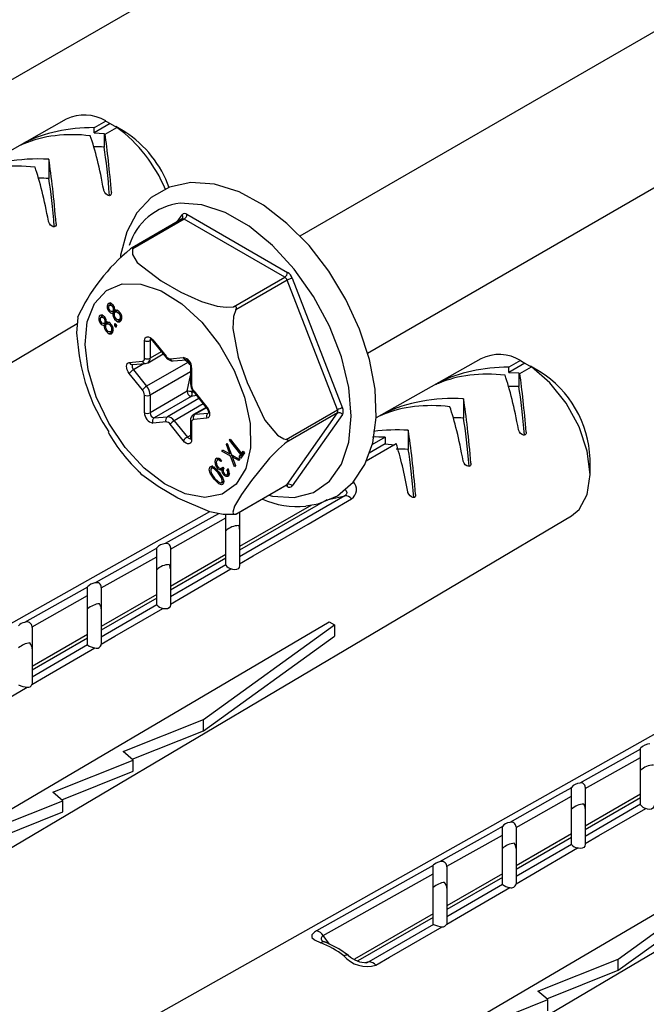
# Model space of a CAD drawing. Extents: x 37 to 792, y 33 to 1038.
# Drawn here: x 668 to 681, y 906 to 926 of the extents above; entities that cross this region are included whole.
import ezdxf

# ---------------------------------------------------------------- set-up
doc = ezdxf.new("R2010")
doc.units = 0
doc.layers.get('0').update_dxf_attribs({"linetype": 'CONTINUOUS'})

msp = doc.modelspace()

# ---------------------------------------------------------------- linework, layer by layer
at = {"color": 7, "linetype": 'CONTINUOUS'}
for p, q in [((666.967, 923.762), (674.295, 927.992)), ((681.401, 925.484), (674.07, 921.252)), ((669.292, 923.645), (667.145, 922.436)), ((670.1, 923.609), (669.86, 923.473)), ((670.189, 923.557), (669.86, 923.367)), ((669.86, 923.367), (669.86, 923.473)), ((670.086, 923.343), (670.326, 923.479)), ((670.1, 923.609), (670.189, 923.557)), ((670.189, 923.557), (670.415, 923.427)), ((670.492, 923.389), (670.305, 923.496)), ((670.415, 923.427), (670.326, 923.479)), ((669.86, 923.367), (670.067, 923.356)), ((670.067, 923.356), (670.067, 923.075)), ((670.067, 923.356), (670.086, 923.237)), ((670.086, 923.237), (670.086, 923.343)), ((668.446, 923.167), (668.446, 923.152)), ((675.452, 918.863), (682.781, 923.094)), ((668.936, 922.825), (668.936, 922.434)), ((671.561, 921.548), (671.662, 921.693)), ((671.76, 921.701), (673.818, 920.514)), ((671.664, 921.607), (670.637, 921.014)), ((671.704, 921.603), (670.656, 920.998)), ((671.671, 921.614), (671.663, 921.608)), ((673.761, 920.416), (671.704, 921.603)), ((672.713, 919.811), (673.761, 920.416)), ((673.81, 920.355), (672.762, 919.75)), ((674.839, 917.703), (673.81, 920.355)), ((673.916, 920.392), (674.945, 917.74)), ((670.174, 919.883), (670.141, 919.864)), ((670.222, 919.869), (670.177, 919.844)), ((670.258, 919.833), (670.237, 919.821)), ((670.001, 919.637), (669.968, 919.618)), ((670.189, 919.731), (670.166, 919.718)), ((670.299, 919.712), (670.242, 919.679)), ((670.245, 919.715), (670.291, 919.742)), ((670.286, 919.742), (670.254, 919.723)), ((670.346, 919.739), (670.29, 919.706)), ((670.392, 919.686), (670.371, 919.674)), ((654.557, 910.62), (669.517, 919.47)), ((670.017, 919.485), (669.993, 919.472)), ((670.049, 919.624), (670.004, 919.598)), ((670.085, 919.587), (670.065, 919.575)), ((670.126, 919.466), (670.07, 919.434)), ((670.072, 919.469), (670.119, 919.496)), ((670.114, 919.496), (670.081, 919.478)), ((670.174, 919.493), (670.117, 919.46)), ((670.219, 919.44), (670.198, 919.428)), ((670.288, 919.461), (670.279, 919.456)), ((670.305, 919.568), (670.282, 919.555)), ((670.322, 919.431), (670.289, 919.411)), ((670.403, 919.538), (670.346, 919.505)), ((670.375, 919.543), (670.432, 919.576)), ((670.383, 919.548), (670.403, 919.538)), ((670.428, 919.579), (670.389, 919.557)), ((670.132, 919.322), (670.109, 919.309)), ((670.23, 919.292), (670.173, 919.259)), ((670.202, 919.298), (670.259, 919.33)), ((670.211, 919.302), (670.23, 919.292)), ((670.255, 919.334), (670.216, 919.311)), ((670.893, 918.758), (670.893, 919.118)), ((671.037, 919.135), (671.007, 919.118)), ((671.007, 919.118), (671.007, 918.758)), ((671.057, 919.115), (671.327, 918.78)), ((671.063, 919.133), (671.333, 918.798)), ((670.965, 918.667), (671.274, 918.845)), ((671.237, 918.891), (671.007, 918.758)), ((670.582, 918.674), (670.851, 918.698)), ((670.645, 918.627), (670.915, 918.651)), ((670.888, 918.649), (670.666, 918.52)), ((671.782, 918.674), (670.936, 918.185)), ((671.417, 918.749), (671.687, 918.773)), ((671.481, 918.702), (671.75, 918.726)), ((671.782, 918.674), (671.719, 918.723)), ((677.777, 918.746), (675.63, 917.537)), ((678.585, 918.711), (678.345, 918.575)), ((678.675, 918.659), (678.345, 918.469)), ((678.585, 918.711), (678.675, 918.659)), ((678.675, 918.659), (678.901, 918.528)), ((670.851, 918.112), (670.582, 918.448)), ((670.666, 918.52), (670.936, 918.185)), ((671.833, 918.48), (671.007, 918.003)), ((671.833, 918.594), (671.833, 918.235)), ((671.856, 918.562), (671.856, 918.202)), ((678.345, 918.469), (678.345, 918.575)), ((678.345, 918.469), (678.552, 918.458)), ((678.552, 918.458), (678.552, 918.177)), ((678.552, 918.458), (678.571, 918.338)), ((678.571, 918.444), (678.811, 918.58)), ((678.571, 918.338), (678.571, 918.444)), ((678.977, 918.49), (678.79, 918.598)), ((678.901, 918.528), (678.811, 918.58)), ((671.763, 918.081), (671.833, 918.402)), ((676.932, 918.268), (676.932, 918.254)), ((671.763, 918.081), (671.007, 917.644)), ((671.872, 918.106), (671.863, 918.065)), ((671.863, 918.065), (671.892, 918.071)), ((671.893, 918.076), (672.163, 917.74)), ((671.899, 918.093), (672.168, 917.758)), ((670.893, 917.644), (670.893, 918.003)), ((671.007, 918.003), (671.007, 917.644)), ((671.848, 917.975), (671.091, 917.538)), ((672.006, 917.935), (671.361, 917.562)), ((672.096, 917.823), (671.502, 917.481)), ((671.956, 917.998), (671.848, 917.975)), ((677.421, 917.927), (677.421, 917.535)), ((672.154, 917.752), (671.898, 917.604)), ((672.158, 917.746), (671.927, 917.613)), ((671.927, 917.613), (672.197, 917.637)), ((673.791, 917.098), (674.839, 917.703)), ((674.839, 917.638), (673.791, 917.033)), ((673.81, 916.174), (674.839, 917.638)), ((675.8, 917.631), (675.8, 917.615)), ((671.333, 917.457), (671.063, 917.433)), ((671.091, 917.538), (671.361, 917.562)), ((671.502, 917.481), (671.772, 917.146)), ((671.833, 917.48), (671.833, 917.121)), ((671.856, 917.447), (671.856, 917.088)), ((672.168, 917.532), (671.899, 917.507)), ((674.945, 917.609), (673.916, 916.146)), ((671.687, 917.073), (671.417, 917.408)), ((676.29, 917.285), (676.29, 916.893)), ((671.833, 917.181), (671.772, 917.146)), ((672.569, 916.992), (672.586, 917.017)), ((672.586, 917.017), (672.672, 916.783)), ((672.629, 917.079), (672.645, 917.1)), ((672.652, 917.092), (672.629, 917.079)), ((672.863, 916.788), (672.629, 917.079)), ((672.645, 917.1), (672.879, 916.809)), ((675.818, 917.142), (675.547, 916.988)), ((675.818, 917.142), (675.818, 917.01)), ((672.473, 916.857), (672.491, 916.882)), ((672.504, 916.874), (672.473, 916.857)), ((672.654, 916.758), (672.473, 916.857)), ((672.491, 916.882), (672.638, 916.802)), ((672.591, 917.005), (672.569, 916.992)), ((672.638, 916.802), (672.569, 916.992)), ((672.661, 916.815), (672.638, 916.802)), ((672.937, 916.826), (672.855, 916.709)), ((672.92, 916.82), (672.863, 916.788)), ((672.879, 916.809), (672.912, 916.857)), ((672.928, 916.838), (672.879, 916.809)), ((672.887, 916.773), (672.92, 916.82)), ((672.912, 916.857), (672.937, 916.826)), ((672.92, 916.82), (672.913, 916.829)), ((675.431, 916.663), (676.045, 917.011)), ((675.818, 917.01), (675.486, 916.818)), ((675.818, 917.01), (676.005, 916.989)), ((672.381, 916.713), (672.346, 916.693)), ((672.44, 916.706), (672.384, 916.674)), ((672.44, 916.695), (672.409, 916.677)), ((672.471, 916.668), (672.456, 916.648)), ((672.685, 916.776), (672.654, 916.758)), ((672.735, 916.538), (672.654, 916.758)), ((672.672, 916.783), (672.842, 916.69)), ((672.718, 916.758), (672.688, 916.74)), ((672.688, 916.74), (672.753, 916.563)), ((672.825, 916.665), (672.688, 916.74)), ((672.842, 916.69), (672.825, 916.665)), ((672.83, 916.74), (672.863, 916.788)), ((672.887, 916.773), (672.83, 916.74)), ((672.855, 916.709), (672.83, 916.74)), ((672.894, 916.764), (672.887, 916.773)), ((680.009, 916.381), (680.009, 916.702)), ((672.248, 916.539), (672.231, 916.529)), ((672.319, 916.54), (672.262, 916.507)), ((672.402, 916.529), (672.379, 916.516)), ((672.422, 916.423), (672.402, 916.411)), ((672.491, 916.505), (672.435, 916.473)), ((672.467, 916.509), (672.497, 916.526)), ((672.511, 916.491), (672.475, 916.47)), ((672.491, 916.505), (672.476, 916.514)), ((672.492, 916.532), (672.516, 916.502)), ((672.581, 916.478), (672.596, 916.5)), ((672.601, 916.49), (672.581, 916.478)), ((672.583, 916.376), (672.64, 916.409)), ((672.753, 916.563), (672.735, 916.538)), ((672.336, 916.298), (672.315, 916.286)), ((672.469, 916.212), (672.525, 916.244)), ((672.514, 916.241), (672.478, 916.22)), ((672.533, 916.391), (672.509, 916.377)), ((672.63, 916.407), (672.593, 916.386)), ((672.762, 915.569), (673.81, 916.174)), ((672.774, 915.573), (673.801, 916.166)), ((673.818, 916.137), (673.785, 916.156)), ((674.992, 915.947), (672.838, 914.697)), ((674.625, 915.862), (672.838, 914.83)), ((674.625, 915.862), (674.992, 915.947)), ((672.221, 915.618), (662.356, 910.063)), ((674.31, 915.755), (672.838, 914.905)), ((672.838, 915.609), (672.838, 914.905)), ((663.042, 905.721), (679.631, 915.535)), ((671.423, 914.854), (672.558, 915.491)), ((672.558, 915.491), (672.558, 915.577)), ((672.558, 914.744), (672.558, 915.491)), ((672.652, 915.57), (672.679, 915.571)), ((672.679, 915.571), (672.751, 915.572)), ((671.143, 914.871), (671.143, 914.881)), ((671.143, 914.697), (671.143, 914.871)), ((671.423, 914.885), (671.423, 914.854)), ((671.423, 914.854), (671.423, 914.089)), ((672.838, 914.905), (672.838, 914.83)), ((672.838, 914.83), (672.838, 914.697)), ((670.009, 914.061), (671.143, 914.697)), ((671.143, 913.927), (671.143, 914.697)), ((672.558, 914.744), (671.423, 914.089)), ((672.558, 914.669), (671.423, 914.014)), ((672.558, 914.669), (672.558, 914.744)), ((672.558, 914.535), (672.558, 914.669)), ((672.838, 914.697), (672.838, 914.552)), ((672.558, 914.535), (671.423, 913.877)), ((672.558, 914.526), (672.558, 914.535)), ((672.838, 914.552), (672.838, 914.516)), ((669.729, 914.078), (669.729, 914.08)), ((669.729, 913.904), (669.729, 914.078)), ((670.009, 914.071), (670.009, 914.061)), ((670.009, 914.061), (670.009, 913.273)), ((671.423, 914.089), (671.423, 914.014)), ((671.423, 914.014), (671.423, 913.877)), ((668.594, 913.267), (669.729, 913.904)), ((669.729, 913.111), (669.729, 913.904)), ((671.143, 913.927), (670.009, 913.273)), ((671.143, 913.852), (670.009, 913.198)), ((686.262, 913.848), (670.842, 905.164)), ((671.143, 913.852), (671.143, 913.927)), ((671.143, 913.714), (671.143, 913.852)), ((671.423, 913.877), (671.423, 913.73)), ((671.143, 913.714), (670.009, 913.056)), ((671.143, 913.711), (671.143, 913.714)), ((671.423, 913.73), (671.423, 913.715)), ((668.595, 913.254), (668.595, 912.456)), ((670.009, 913.273), (670.009, 913.198)), ((670.009, 913.198), (670.009, 913.056)), ((672.099, 911.368), (674.777, 913.306)), ((674.674, 913.365), (674.777, 913.306)), ((674.777, 913.306), (674.777, 913.077)), ((669.729, 913.111), (668.595, 912.456)), ((669.729, 913.036), (668.595, 912.381)), ((669.729, 913.036), (669.729, 913.111)), ((669.729, 912.895), (669.729, 913.036)), ((670.009, 913.056), (670.009, 912.914)), ((672.099, 911.14), (674.777, 913.077)), ((669.729, 912.894), (668.595, 912.236)), ((670.009, 912.914), (670.009, 912.908)), ((668.595, 912.456), (668.595, 912.381)), ((668.595, 912.381), (668.595, 912.236)), ((668.595, 912.236), (668.595, 912.112)), ((668.595, 912.112), (668.59, 912.084)), ((670.453, 910.712), (672.099, 911.368)), ((672.099, 911.14), (672.099, 911.368)), ((670.638, 910.557), (672.099, 911.14)), ((681.043, 910.765), (681.043, 910.783)), ((670.661, 910.538), (670.453, 910.712)), ((671.528, 900.823), (688.116, 910.637)), ((679.909, 909.956), (681.043, 910.592)), ((681.043, 910.592), (681.043, 910.765)), ((681.043, 909.845), (681.043, 910.592)), ((669.015, 909.882), (670.661, 910.538)), ((670.661, 910.31), (670.661, 910.538)), ((669.2, 909.727), (670.661, 910.31)), ((679.629, 909.972), (679.629, 909.983)), ((679.629, 909.799), (679.629, 909.972)), ((679.909, 909.987), (679.909, 909.956)), ((669.223, 909.708), (669.015, 909.882)), ((678.494, 909.162), (679.629, 909.799)), ((679.629, 909.029), (679.629, 909.799)), ((679.909, 909.956), (679.909, 909.191)), ((681.043, 909.845), (679.909, 909.191)), ((681.043, 909.77), (679.909, 909.116)), ((681.043, 909.77), (681.043, 909.845)), ((681.043, 909.636), (681.043, 909.77)), ((667.578, 909.052), (669.223, 909.708)), ((669.223, 909.48), (669.223, 909.708)), ((681.043, 909.636), (679.909, 908.978)), ((681.043, 909.627), (681.043, 909.636)), ((667.763, 908.897), (669.223, 909.48)), ((678.214, 909.179), (678.214, 909.182)), ((678.214, 909.005), (678.214, 909.179)), ((678.494, 909.172), (678.494, 909.162)), ((678.494, 909.162), (678.494, 908.374)), ((679.909, 909.191), (679.909, 909.116)), ((677.08, 908.368), (678.214, 909.005)), ((678.214, 908.212), (678.214, 909.005)), ((679.629, 909.029), (678.494, 908.374)), ((679.629, 908.954), (679.629, 909.029)), ((679.909, 909.116), (679.909, 908.978)), ((679.909, 908.978), (679.909, 908.832)), ((679.629, 908.954), (678.494, 908.299)), ((679.629, 908.816), (678.494, 908.158)), ((679.629, 908.816), (679.629, 908.954)), ((679.629, 908.813), (679.629, 908.816)), ((679.909, 908.832), (679.909, 908.817)), ((676.8, 908.381), (676.801, 908.387)), ((676.8, 908.212), (676.8, 908.381)), ((677.08, 908.356), (677.08, 907.558)), ((678.494, 908.374), (678.494, 908.299)), ((680.584, 906.47), (683.262, 908.408)), ((674.551, 906.949), (676.8, 908.212)), ((676.8, 907.396), (676.8, 908.212)), ((678.214, 908.212), (677.08, 907.558)), ((678.214, 908.138), (678.214, 908.212)), ((678.494, 908.299), (678.494, 908.158)), ((678.494, 908.158), (678.494, 908.016)), ((680.584, 906.241), (683.262, 908.179)), ((678.214, 908.138), (677.08, 907.483)), ((678.215, 907.995), (677.08, 907.337)), ((678.214, 907.997), (678.214, 908.138)), ((678.494, 908.016), (678.494, 908.01)), ((677.08, 907.558), (677.08, 907.483)), ((676.8, 907.396), (675.189, 906.466)), ((676.8, 907.321), (676.8, 907.396)), ((677.08, 907.483), (677.08, 907.337)), ((676.8, 907.321), (675.258, 906.431)), ((676.803, 907.177), (675.483, 906.411)), ((676.8, 907.18), (676.8, 907.321)), ((677.08, 907.214), (677.075, 907.185)), ((677.08, 907.337), (677.08, 907.214)), ((674.675, 906.777), (674.551, 906.949)), ((674.597, 906.816), (674.6, 906.814)), ((675.483, 906.411), (675.405, 906.393)), ((675.483, 906.411), (675.443, 906.396)), ((678.938, 905.814), (680.584, 906.47)), ((680.584, 906.241), (680.584, 906.47)), ((679.123, 905.659), (680.584, 906.241)), ((679.146, 905.64), (678.938, 905.814)), ((677.501, 904.984), (679.146, 905.64)), ((679.146, 905.411), (679.146, 905.64))]:
    msp.add_line(p, q, dxfattribs=at)
at = {"color": 7, "linetype": 'CONTINUOUS', "flags": 128}
for points in [[(668.423, 923.143), (668.393, 923.13), (668.372, 923.122), (668.36, 923.118), (668.361, 923.119), (668.368, 923.124), (668.38, 923.131), (668.395, 923.139), (668.412, 923.149), (668.436, 923.161), (668.446, 923.167)], [(674.195, 915.736), (674.443, 915.778), (674.839, 915.947), (675.162, 916.221), (675.403, 916.584), (675.561, 917.028), (675.631, 917.547), (675.609, 918.124), (675.495, 918.733), (675.294, 919.352), (675.013, 919.96), (674.665, 920.536), (674.259, 921.061), (673.808, 921.516), (673.327, 921.887), (672.829, 922.159), (672.328, 922.317), (671.843, 922.35), (671.403, 922.255), (671.031, 922.044), (670.739, 921.734), (670.53, 921.34), (670.404, 920.865), (670.401, 920.813)], [(670.216, 922.145), (670.214, 922.118), (670.206, 922.1), (670.192, 922.087), (670.176, 922.082), (670.159, 922.084), (670.133, 922.094), (670.103, 922.118), (670.078, 922.149), (670.06, 922.19), (670.058, 922.199)], [(673.439, 915.956), (673.51, 915.94), (673.956, 915.912), (674.351, 916.015), (674.677, 916.245), (674.921, 916.593), (675.072, 917.041), (675.123, 917.572), (675.072, 918.162), (674.921, 918.785), (674.677, 919.413), (674.351, 920.02), (673.956, 920.579), (673.51, 921.066), (673.033, 921.458), (672.545, 921.74), (672.068, 921.898), (671.622, 921.926), (671.622, 921.926)], [(669.085, 921.508), (669.083, 921.481), (669.075, 921.462), (669.061, 921.45), (669.045, 921.445), (669.027, 921.446), (669.001, 921.456), (668.971, 921.48), (668.946, 921.511), (668.928, 921.552), (668.926, 921.561)], [(671.671, 921.614), (671.673, 921.616), (671.673, 921.617)], [(670.656, 920.998), (670.663, 921.018), (670.663, 921.022), (670.66, 921.023), (670.657, 921.023), (670.652, 921.022), (670.645, 921.019), (670.624, 921.007), (670.607, 920.994)], [(670.656, 920.998), (670.647, 920.975), (670.649, 920.877), (670.742, 920.719), (671.232, 920.339), (671.638, 920.108), (672.061, 919.915), (672.378, 919.825), (672.566, 919.803), (672.713, 919.811), (672.713, 919.811)], [(669.905, 917.971), (669.74, 918.519), (669.678, 919.041), (669.723, 919.504), (669.871, 919.879), (670.114, 920.142), (670.436, 920.277), (670.817, 920.276), (671.233, 920.138), (671.658, 919.872), (672.065, 919.495), (672.429, 919.03), (672.727, 918.507), (672.939, 917.959), (673.054, 917.42), (673.063, 916.924), (672.966, 916.501), (672.768, 916.18), (672.484, 915.979), (672.13, 915.912), (671.728, 915.982), (671.304, 916.186), (670.884, 916.51), (670.496, 916.934), (670.162, 917.432), (669.905, 917.971)], [(670.252, 919.843), (670.217, 919.873), (670.182, 919.885), (670.158, 919.88), (670.141, 919.864)], [(670.166, 919.833), (670.181, 919.846), (670.202, 919.846), (670.22, 919.838), (670.237, 919.821)], [(670.197, 919.896), (670.185, 919.864), (670.186, 919.849)], [(670.286, 919.742), (670.277, 919.799), (670.252, 919.843)], [(670.08, 919.597), (670.045, 919.628), (670.009, 919.639), (669.986, 919.634), (669.968, 919.618)], [(670.024, 919.651), (670.013, 919.618), (670.014, 919.603)], [(670.254, 919.723), (670.238, 919.712), (670.216, 919.713), (670.198, 919.723), (670.18, 919.74)], [(670.256, 919.721), (670.266, 919.716), (670.299, 919.712)], [(670.277, 919.694), (670.297, 919.709), (670.325, 919.708), (670.349, 919.696), (670.371, 919.674)], [(672.762, 919.75), (672.761, 919.747), (672.714, 919.609), (672.698, 919.367), (672.81, 918.783), (672.991, 918.259), (673.352, 917.492), (673.612, 917.182), (673.745, 917.108), (673.791, 917.098)], [(672.762, 919.75), (672.776, 919.784), (672.776, 919.792), (672.774, 919.8), (672.771, 919.804), (672.766, 919.808), (672.758, 919.811), (672.734, 919.813), (672.713, 919.811)], [(669.526, 919.589), (669.502, 919.274), (669.539, 918.921)], [(669.994, 919.588), (670.009, 919.6), (670.029, 919.6), (670.047, 919.592), (670.065, 919.575)], [(670.081, 919.478), (670.065, 919.466), (670.044, 919.467), (670.025, 919.478), (670.007, 919.495)], [(670.114, 919.496), (670.105, 919.553), (670.08, 919.597)], [(670.084, 919.476), (670.093, 919.47), (670.126, 919.466)], [(670.104, 919.448), (670.124, 919.463), (670.152, 919.462), (670.176, 919.45), (670.198, 919.428)], [(670.314, 919.447), (670.303, 919.457), (670.292, 919.461), (670.285, 919.46), (670.279, 919.456)], [(670.282, 919.555), (670.317, 919.521), (670.346, 919.505)], [(670.389, 919.557), (670.37, 919.541), (670.343, 919.541), (670.32, 919.554), (670.297, 919.575)], [(670.346, 919.505), (670.39, 919.505), (670.414, 919.527)], [(670.109, 919.309), (670.144, 919.275), (670.173, 919.259)], [(670.216, 919.311), (670.197, 919.295), (670.17, 919.296), (670.147, 919.308), (670.125, 919.33)], [(670.173, 919.259), (670.217, 919.259), (670.241, 919.281)], [(670.289, 919.411), (670.299, 919.401), (670.31, 919.397), (670.317, 919.397), (670.323, 919.402)], [(670.893, 919.118), (670.897, 919.149), (670.909, 919.174), (670.927, 919.191), (670.95, 919.198), (670.977, 919.195), (671.007, 919.183), (671.036, 919.162), (671.063, 919.133)], [(671.057, 919.115), (671.057, 919.116), (671.057, 919.12), (671.059, 919.126), (671.063, 919.133)], [(670.582, 918.448), (670.558, 918.482), (670.54, 918.519), (670.529, 918.557), (670.525, 918.593), (670.529, 918.625), (670.54, 918.65), (670.558, 918.667), (670.582, 918.674)], [(670.651, 918.627), (670.646, 918.622), (670.64, 918.609), (670.638, 918.593), (670.64, 918.575), (670.646, 918.556), (670.655, 918.538), (670.666, 918.52)], [(670.915, 918.651), (670.962, 918.665), (670.965, 918.667)], [(671.327, 918.78), (671.326, 918.781), (671.326, 918.785), (671.328, 918.79), (671.333, 918.798)], [(671.75, 918.726), (671.75, 918.725), (671.758, 918.722), (671.772, 918.713), (671.789, 918.696), (671.807, 918.672), (671.822, 918.643), (671.831, 918.614), (671.833, 918.594)], [(671.782, 918.674), (671.789, 918.682), (671.795, 918.688)], [(671.828, 918.623), (671.802, 918.657), (671.782, 918.674)], [(679.631, 915.535), (679.785, 915.663), (679.952, 915.971), (680.009, 916.381), (679.952, 916.857), (679.785, 917.357), (679.523, 917.838), (679.188, 918.258), (678.811, 918.58)], [(676.909, 918.244), (676.879, 918.232), (676.858, 918.224), (676.845, 918.219), (676.846, 918.221), (676.853, 918.226), (676.865, 918.232), (676.88, 918.241), (676.897, 918.25), (676.921, 918.263), (676.932, 918.268)], [(671.893, 918.076), (671.893, 918.076), (671.892, 918.08), (671.894, 918.086), (671.899, 918.093)], [(672.163, 917.74), (672.162, 917.741), (672.162, 917.745), (672.164, 917.751), (672.168, 917.758)], [(672.163, 917.74), (672.18, 917.714), (672.194, 917.685), (672.2, 917.66), (672.201, 917.643), (672.2, 917.634), (672.2, 917.634)], [(672.168, 917.758), (672.192, 917.724), (672.21, 917.686), (672.221, 917.648), (672.225, 917.612), (672.221, 917.58), (672.21, 917.555), (672.192, 917.539), (672.168, 917.532)], [(675.777, 917.606), (675.747, 917.593), (675.726, 917.585), (675.714, 917.582), (675.715, 917.583), (675.722, 917.588), (675.734, 917.595), (675.749, 917.603), (675.766, 917.613), (675.79, 917.626), (675.8, 917.631)], [(678.701, 917.247), (678.699, 917.22), (678.692, 917.202), (678.678, 917.189), (678.662, 917.184), (678.644, 917.185), (678.619, 917.195), (678.588, 917.219), (678.563, 917.251), (678.545, 917.292), (678.543, 917.301)], [(671.856, 917.088), (671.853, 917.056), (671.841, 917.031), (671.823, 917.015), (671.8, 917.007), (671.773, 917.01), (671.743, 917.023), (671.714, 917.044), (671.687, 917.073)], [(671.833, 917.121), (671.832, 917.11), (671.832, 917.11)], [(673.791, 917.033), (673.759, 917.008), (673.632, 916.897), (673.45, 916.715), (673.079, 916.258), (672.88, 915.973), (672.736, 915.73), (672.697, 915.607), (672.715, 915.57), (672.762, 915.569), (672.762, 915.569)], [(673.791, 917.033), (673.821, 917.06), (673.825, 917.067), (673.829, 917.075), (673.829, 917.08), (673.828, 917.084), (673.824, 917.089), (673.808, 917.095), (673.791, 917.098)], [(672.346, 916.693), (672.372, 916.713), (672.409, 916.712), (672.44, 916.695), (672.471, 916.668)], [(672.409, 916.677), (672.385, 916.674), (672.371, 916.661)], [(672.389, 916.664), (672.39, 916.696), (672.397, 916.712)], [(672.456, 916.648), (672.43, 916.668), (672.409, 916.677)], [(677.57, 916.609), (677.568, 916.582), (677.56, 916.564), (677.546, 916.551), (677.53, 916.546), (677.512, 916.548), (677.487, 916.558), (677.456, 916.581), (677.431, 916.613), (677.414, 916.653), (677.412, 916.662)], [(672.315, 916.286), (672.235, 916.41), (672.219, 916.477), (672.221, 916.506), (672.231, 916.529)], [(672.231, 916.529), (672.247, 916.543), (672.268, 916.548), (672.319, 916.529), (672.417, 916.431)], [(672.402, 916.411), (672.326, 916.492), (672.305, 916.505), (672.285, 916.511), (672.267, 916.509), (672.253, 916.499)], [(672.275, 916.51), (672.277, 916.539), (672.287, 916.561)], [(672.435, 916.473), (672.403, 916.492), (672.379, 916.516)], [(672.392, 916.54), (672.413, 916.519), (672.436, 916.507), (672.457, 916.505), (672.492, 916.532)], [(672.478, 916.22), (672.485, 916.238), (672.485, 916.262), (672.467, 916.315), (672.402, 916.411)], [(672.417, 916.431), (672.497, 916.308), (672.514, 916.241), (672.512, 916.212), (672.503, 916.19)], [(672.475, 916.47), (672.454, 916.468), (672.435, 916.473)], [(672.515, 916.501), (672.51, 916.501), (672.491, 916.505)], [(672.713, 915.565), (672.674, 915.56), (672.503, 915.561), (672.229, 915.614), (671.572, 915.897), (671.171, 916.132), (670.837, 916.376), (670.809, 916.409)], [(672.267, 916.397), (672.299, 916.344), (672.328, 916.306)], [(672.503, 916.19), (672.487, 916.175), (672.465, 916.17), (672.414, 916.189), (672.315, 916.286)], [(672.328, 916.306), (672.405, 916.227), (672.446, 916.208), (672.464, 916.21), (672.478, 916.22)], [(672.517, 916.205), (672.47, 916.221), (672.47, 916.221)], [(672.619, 916.355), (672.595, 916.337), (672.563, 916.337), (672.535, 916.351), (672.509, 916.377)], [(672.524, 916.399), (672.546, 916.379), (672.568, 916.373), (672.583, 916.376), (672.593, 916.386)], [(673.81, 916.174), (673.806, 916.169), (673.801, 916.166), (673.801, 916.166)], [(673.802, 916.165), (673.807, 916.168), (673.811, 916.169)], [(674.994, 916.078), (675.011, 916.063), (675.031, 916.015), (675.026, 915.984), (675.019, 915.971), (674.992, 915.947)], [(676.438, 915.971), (676.437, 915.945), (676.429, 915.926), (676.415, 915.913), (676.398, 915.909), (676.381, 915.91), (676.355, 915.92), (676.325, 915.944), (676.3, 915.975), (676.282, 916.015), (676.28, 916.023)], [(672.838, 914.552), (673.118, 914.715), (674.239, 915.366), (675.131, 915.885)], [(672.407, 915.579), (672.272, 915.504), (671.316, 914.967)], [(672.774, 915.573), (672.771, 915.571), (672.762, 915.569)], [(671.143, 914.871), (670.858, 914.711), (669.88, 914.162)], [(671.423, 913.73), (671.704, 913.893), (672.662, 914.45)], [(672.838, 914.516), (672.83, 914.48), (672.809, 914.452), (672.777, 914.435), (672.74, 914.43), (672.698, 914.436), (672.662, 914.45)], [(669.729, 914.078), (669.444, 913.918), (668.44, 913.355)], [(670.009, 912.908), (670.289, 913.071), (671.269, 913.64)], [(671.423, 913.715), (671.416, 913.68), (671.395, 913.651), (671.363, 913.635), (671.326, 913.63), (671.284, 913.636), (671.269, 913.64)], [(663.628, 906.876), (666.487, 908.556), (674.674, 913.365)], [(668.59, 912.084), (668.87, 912.246), (669.879, 912.833)], [(667.141, 911.242), (667.421, 911.405), (668.495, 912.028)], [(681.043, 910.765), (680.758, 910.605), (679.801, 910.069)], [(679.629, 909.972), (679.343, 909.812), (678.365, 909.264)], [(681.323, 909.617), (681.316, 909.582), (681.294, 909.553), (681.263, 909.537), (681.225, 909.532), (681.183, 909.538), (681.147, 909.551)], [(679.909, 908.832), (680.189, 908.994), (681.147, 909.551)], [(678.214, 909.179), (677.929, 909.019), (676.925, 908.456)], [(679.909, 908.817), (679.902, 908.781), (679.88, 908.753), (679.848, 908.736), (679.811, 908.731), (679.769, 908.737), (679.754, 908.742)], [(678.494, 908.01), (678.775, 908.173), (679.754, 908.742)], [(672.113, 901.977), (674.973, 903.657), (683.159, 908.467)], [(676.801, 908.387), (676.516, 908.227), (675.375, 907.587), (674.41, 907.045)], [(677.075, 907.185), (677.355, 907.348), (678.364, 907.934)], [(674.41, 907.045), (674.368, 907.019), (674.315, 906.969), (674.314, 906.967), (674.313, 906.913), (674.369, 906.865), (674.503, 906.804)], [(675.626, 906.343), (675.907, 906.506), (676.98, 907.13)], [(675.065, 906.546), (674.872, 906.679), (674.597, 906.816)], [(674.968, 906.536), (674.995, 906.549), (675.02, 906.555), (675.042, 906.555), (675.06, 906.549), (675.065, 906.546), (675.067, 906.544)]]:
    msp.add_lwpolyline(points, dxfattribs=at)
at = {"color": 7, "linetype": 'CONTINUOUS'}
for centre, radius, start, end in [((669.664, 922.893), 0.839, 58.6662, 116.3176), ((668.584, 921.093), 2.954, 22.1462, 53.8721), ((669.256, 921.48), 2.274, 19.6099, 57.0963), ((671.752, 920.709), 1.224, 96.0847, 163.2308), ((671.716, 921.647), 0.0704, 50.7518, 139.4672), ((671.613, 921.647), 0.0669, 332.9476, 42.9325), ((671.638, 921.707), 0.123, 302.6055, 357.3945), ((671.68, 921.57), 0.0404, 54.5328, 114.1568), ((673.078, 917.962), 3.911, 129.1746, 155.406), ((673.695, 920.519), 0.123, 302.6055, 357.3945), ((673.686, 920.307), 0.246, 20.2271, 57.362), ((673.695, 920.312), 0.123, 20.2271, 57.362), ((673.963, 920.09), 0.305, 98.7779, 119.8905), ((670.265, 919.81), 0.136, 156.7533, 222.9399), ((670.236, 919.796), 0.079, 151.7729, 224.8097), ((670.237, 919.765), 0.0856, 213.4913, 273.4282), ((670.172, 919.76), 0.0898, 336.0793, 42.902), ((670.416, 919.666), 0.174, 175.5514, 219.6589), ((670.375, 919.65), 0.107, 155.6547, 223.8339), ((670.3, 919.642), 0.101, 32.646, 97.8307), ((670.301, 919.603), 0.0994, 332.0472, 45.1921), ((670.278, 919.591), 0.15, 334.5326, 44.3677), ((670.093, 919.564), 0.136, 156.7533, 222.9399), ((670.063, 919.55), 0.079, 151.7729, 224.8097), ((670.065, 919.519), 0.0856, 213.4913, 273.4282), ((669.999, 919.514), 0.0898, 336.0793, 42.902), ((670.243, 919.42), 0.174, 175.5514, 219.6589), ((670.202, 919.404), 0.107, 155.6547, 223.8339), ((670.127, 919.396), 0.101, 32.646, 97.8307), ((670.105, 919.345), 0.15, 334.5326, 44.3677), ((670.319, 919.441), 0.0424, 158.9517, 224.4366), ((670.283, 919.417), 0.0429, 339.2964, 44.0569), ((670.128, 919.358), 0.0994, 332.0472, 45.1921), ((670.95, 919.227), 0.123, 242.6097, 297.3903), ((671.044, 919.123), 0.0381, 122.9204, 187.4791), ((670.978, 919.062), 0.0954, 34.1524, 69.1925), ((673.379, 919.399), 3.868, 187.0933, 213.7488), ((678.149, 917.995), 0.839, 58.6662, 116.3176), ((670.643, 918.691), 0.064, 195.3838, 271.7381), ((670.841, 918.75), 0.0528, 280.5468, 9.2519), ((670.913, 918.715), 0.064, 195.3837, 271.7393), ((670.95, 918.868), 0.123, 242.6097, 297.3903), ((670.906, 918.749), 0.101, 305.9167, 5.4644), ((671.478, 918.886), 0.184, 214.9759, 271.0775), ((671.424, 918.858), 0.11, 213.4349, 266.5705), ((671.481, 918.768), 0.0663, 196.8821, 270.2398), ((671.646, 918.566), 0.211, 358.8081, 78.781), ((671.75, 918.792), 0.0663, 196.8867, 270.1606), ((670.819, 918.257), 0.305, 120.1044, 141.2295), ((671.873, 918.598), 0.0404, 186.3718, 245.5661), ((677.787, 916.611), 2.224, 2.346, 57.6486), ((672.099, 918.244), 0.266, 181.9704, 219.3134), ((671.873, 918.239), 0.0402, 185.6948, 245.6253), ((671.089, 917.921), 0.305, 120.1044, 141.2295), ((670.709, 917.995), 0.184, 2.6393, 39.7721), ((670.7, 917.989), 0.307, 2.6393, 39.7721), ((671.787, 917.905), 0.178, 64.5105, 97.616), ((671.869, 918.079), 0.105, 178.8081, 258.781), ((671.781, 918.033), 0.0885, 319.4284, 21.3634), ((672.04, 918.211), 0.184, 182.6393, 219.7721), ((670.95, 918.112), 0.123, 242.6097, 297.3903), ((671.104, 917.639), 0.211, 178.8081, 258.781), ((670.95, 917.753), 0.123, 242.6097, 297.3903), ((671.112, 917.642), 0.105, 178.8081, 258.781), ((672.248, 917.567), 0.0869, 126.0232, 203.9762), ((674.991, 917.438), 0.305, 98.7779, 119.8905), ((674.774, 917.67), 0.073, 333.4364, 26.5636), ((674.874, 917.558), 0.0869, 36.0257, 113.972), ((674.814, 917.675), 0.146, 333.4364, 26.5636), ((671.142, 917.468), 0.0869, 126.0232, 203.9762), ((671.412, 917.492), 0.0869, 126.0232, 203.9762), ((671.326, 917.348), 0.11, 33.4349, 86.5705), ((671.35, 917.38), 0.183, 33.4349, 86.5705), ((671.655, 917.217), 0.305, 120.1044, 141.2295), ((671.969, 917.487), 0.136, 121.2491, 183.1681), ((671.871, 917.482), 0.0383, 184.0367, 247.2629), ((671.909, 917.456), 0.0528, 100.5468, 189.2519), ((671.978, 917.543), 0.0869, 126.0232, 203.9762), ((671.933, 917.543), 0.0698, 94.4719, 119.9272), ((672.934, 918.781), 3.179, 208.906, 228.1418), ((671.925, 916.882), 0.305, 120.1044, 141.2295), ((671.827, 917.178), 0.0642, 209.9467, 274.9185), ((671.873, 917.125), 0.0402, 185.6948, 245.6253), ((672.49, 916.628), 0.157, 155.6882, 225.4254), ((672.47, 916.616), 0.109, 155.1636, 224.0042), ((672.349, 916.46), 0.103, 157.7469, 217.6724), ((672.623, 916.471), 0.148, 180.2985, 219.5683), ((672.59, 916.456), 0.0874, 148.3135, 221.1182), ((672.511, 916.422), 0.0896, 336.6029, 39.2523), ((672.49, 916.409), 0.14, 337.1393, 40.6943), ((675.001, 916.074), 0.23, 304.3131, 43.1563), ((673.775, 916.14), 0.0435, 355.5898, 41.3927), ((673.846, 916.095), 0.0869, 36.0257, 113.972), ((673.862, 916.191), 0.0704, 230.7518, 319.4672), ((674.015, 917.466), 1.74, 245.8723, 275.9385), ((675.004, 915.789), 0.158, 36.9854, 94.3934), ((672.83, 914.934), 0.402, 91.2086, 132.5037), ((671.329, 914.725), 0.242, 93.2291, 140.0689), ((671.34, 914.887), 0.0838, 358.7947, 106.6337), ((671.405, 914.16), 0.378, 91.0985, 133.9225), ((672.708, 914.623), 0.179, 212.9246, 255.2054), ((669.906, 913.934), 0.229, 96.6256, 140.474), ((669.914, 914.073), 0.0953, 358.4998, 111.097), ((670.012, 913.309), 0.43, 95.1221, 131.2266), ((671.319, 913.876), 0.241, 223.0786, 257.9803), ((668.484, 913.131), 0.228, 101.1323, 137.4423), ((668.487, 913.257), 0.108, 5.2469, 115.6227), ((668.59, 912.527), 0.411, 95.7661, 131.9569), ((669.93, 913.171), 0.342, 234.0868, 261.4408), ((669.913, 912.925), 0.0978, 249.9848, 350.3339), ((668.585, 912.73), 0.707, 247.7831, 262.638), ((668.503, 912.123), 0.0951, 264.8932, 335.4231), ((681.253, 910.583), 0.29, 93.6663, 136.4431), ((681.315, 910.036), 0.402, 91.2086, 132.5037), ((679.815, 909.827), 0.242, 93.2291, 140.0689), ((679.825, 909.989), 0.0838, 358.7947, 106.6337), ((679.891, 909.261), 0.378, 91.0985, 133.9225), ((681.193, 909.724), 0.179, 212.9246, 255.2054), ((678.391, 909.036), 0.229, 96.6256, 140.474), ((678.399, 909.175), 0.0953, 358.4998, 111.097), ((678.498, 908.411), 0.43, 95.1221, 131.2266), ((679.804, 908.977), 0.241, 223.0786, 257.9803), ((676.969, 908.233), 0.228, 101.1323, 137.4423), ((676.972, 908.359), 0.108, 5.2469, 115.6227), ((677.075, 907.629), 0.411, 95.7661, 131.9569), ((678.415, 908.272), 0.342, 234.0868, 261.4408), ((678.398, 908.026), 0.0978, 249.9848, 350.3339), ((677.071, 907.831), 0.707, 247.7831, 262.638), ((676.989, 907.225), 0.0951, 264.8932, 335.4231), ((674.376, 906.846), 0.203, 30.7218, 80.448), ((674.577, 906.886), 0.068, 112.8845, 229.4272), ((674.561, 906.713), 0.108, 71.0111, 122.8269), ((673.802, 905.053), 1.886, 51.8175, 68.1878), ((674.715, 907.193), 0.395, 239.3933, 253.1655), ((675.431, 906.906), 0.51, 224.8099, 271.3725), ((675.45, 906.963), 0.644, 221.55, 285.8505), ((675.494, 906.249), 0.162, 35.5854, 93.9424)]:
    msp.add_arc(centre, radius, start, end, dxfattribs=at)
for centre, major_axis, ratio, start_param, end_param in [((670.05, 921.953), (2.4, -0.21), 0.627425, 1.704745, 2.35575), ((669.772, 921.79), (2.166, -0.473), 0.676246, 1.711612, 2.380752), ((669.787, 921.781), (-0.29, 1.975), 0.167632, 4.900975, 5.570115), ((670.069, 921.942), (-0.15, 2.055), 0.078738, 4.805904, 5.456909), ((670.054, 921.953), (1.78, -0.156), 0.627425, 1.618451, 1.736756), ((670.068, 921.944), (-0.111, 1.523), 0.078738, 4.798608, 5.543203), ((668.918, 921.3), (2.419, -0.212), 0.627425, 1.618451, 2.349014), ((668.64, 921.137), (2.182, -0.477), 0.676246, 1.711612, 2.374886), ((668.656, 921.128), (-0.292, 1.99), 0.167632, 4.906841, 5.570115), ((668.937, 921.289), (-0.151, 2.07), 0.078738, 4.81264, 5.543203), ((668.923, 921.299), (1.798, -0.157), 0.627425, 1.618451, 1.73555), ((668.937, 921.291), (-0.112, 1.539), 0.078738, 4.808031, 5.543203), ((678.257, 916.892), (2.166, -0.473), 0.676246, 1.711612, 2.380752), ((678.535, 917.054), (2.4, -0.21), 0.627425, 1.704745, 2.35575), ((678.554, 917.043), (-0.15, 2.055), 0.078738, 4.805904, 5.456909), ((678.272, 916.883), (-0.29, 1.975), 0.167632, 4.900975, 5.570115), ((678.54, 917.054), (1.78, -0.156), 0.627425, 1.618451, 1.736756), ((678.554, 917.046), (-0.111, 1.523), 0.078738, 4.798608, 5.543203), ((677.125, 916.238), (2.182, -0.477), 0.676246, 1.711612, 2.374886), ((677.404, 916.401), (2.419, -0.212), 0.627425, 1.618451, 2.349014), ((677.423, 916.39), (-0.151, 2.07), 0.078738, 4.81264, 5.543203), ((677.141, 916.23), (-0.292, 1.99), 0.167632, 4.906841, 5.570115), ((677.408, 916.401), (1.798, -0.157), 0.627425, 1.618451, 1.73555), ((677.422, 916.393), (-0.112, 1.539), 0.078738, 4.808031, 5.543203), ((676.272, 915.748), (2.437, -0.213), 0.627425, 1.618451, 1.913335), ((676.291, 915.737), (-0.152, 2.086), 0.078738, 4.819238, 5.543203), ((675.994, 915.585), (2.199, -0.48), 0.676246, 1.796472, 1.91468), ((676.277, 915.748), (1.816, -0.159), 0.627425, 1.618451, 1.756857), ((676.009, 915.576), (-0.294, 2.005), 0.167632, 4.912595, 5.485254), ((676.291, 915.74), (-0.113, 1.554), 0.078738, 4.817204, 5.543203), ((672.698, 915.322), (-0.11, 0.129), 0.666511, 3.803589, 4.295088), ((671.283, 914.505), (-0.11, 0.129), 0.666511, 3.803589, 4.412465), ((669.869, 913.689), (-0.11, 0.129), 0.666511, 3.803589, 4.52719), ((668.455, 913.311), (-0.11, 0.129), 0.666511, 3.803589, 3.892537), ((668.455, 912.872), (-0.11, 0.129), 0.666511, 3.803589, 4.640881), ((669.869, 912.952), (0.14, 0.058), 0.148149, 3.0802, 3.142065), ((679.769, 909.607), (-0.11, 0.129), 0.666511, 3.803589, 4.412465), ((678.354, 908.79), (-0.11, 0.129), 0.666511, 3.803589, 4.52719), ((676.94, 908.413), (-0.11, 0.129), 0.666511, 3.803589, 3.892537), ((676.94, 907.974), (-0.11, 0.129), 0.666511, 3.803589, 4.640881), ((678.354, 908.053), (0.14, 0.058), 0.148149, 3.0802, 3.142065), ((676.94, 907.237), (0.14, 0.058), 0.148149, 3.0802, 3.291225)]:
    msp.add_ellipse(centre, major_axis=major_axis, ratio=ratio, start_param=start_param, end_param=end_param, dxfattribs=at)

doc.saveas('drawing.dxf')
